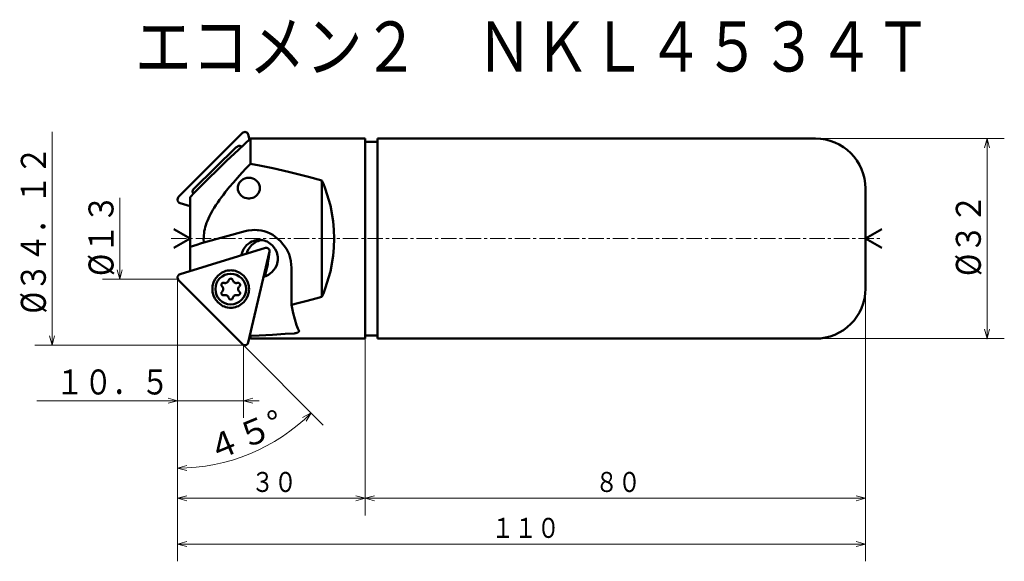
# Model space of a CAD drawing. Units: millimetres. Extents: x 19 to 176, y 0 to 87.
import ezdxf

# ---------------------------------------------------------------- set-up
doc = ezdxf.new("R2010")
doc.units = ezdxf.units.MM
doc.header["$LTSCALE"] = 1.962387
doc.linetypes.add('CENTER', pattern=[2, 1.25, -0.25, 0.25, -0.25])
doc.linetypes.add('PHANTOM', pattern=[2.5, 1.25, -0.25, 0.25, -0.25, 0.25, -0.25])
doc.layers.add('001', color=7, linetype='Continuous')
doc.styles.get("Standard").update_dxf_attribs({"font": 'TXT', "bigfont": 'BIGFONT'})
doc.dimstyles.get("Standard").update_dxf_attribs({"dimtxt": 4, "dimasz": 1.5, "dimexe": 2.75, "dimexo": 0, "dimgap": 1, "dimtad": 1, "dimdec": 1, "dimdsep": 46, "dimtxsty": 'Standard', "dimcen": 0.09, "dimadec": 1, "dimazin": 2, "dimtfac": 0.8, "dimtdec": 4, "dimtmove": 0, "dimatfit": 3, "dimfxl": 1, "dimtolj": 1, "dimtzin": 0, "dimarcsym": 0})

# ---------------------------------------------------------------- blocks, each defined once
blk = doc.blocks.new('*D1')
at = {"layer": '001', "lineweight": 9}
for p, q in [((43.814798, 45.691639), (43.814798, 7.757288)), ((73.814798, 36.04519), (73.814798, 7.757288)), ((73.814798, 10.507288), (43.814798, 10.507288))]:
    blk.add_line(p, q, dxfattribs=at)
for points in [[(45.314798, 10.105364), (43.814798, 10.507288), (45.314798, 10.909212)], [(72.314798, 10.909212), (73.814798, 10.507288), (72.314798, 10.105364)]]:
    blk.add_lwpolyline(points, dxfattribs=at)
for p in [(43.814798, 45.691639), (73.814798, 36.04519), (43.814798, 10.507288)]:
    blk.add_point(p, dxfattribs=at)
at = {"layer": '001', "lineweight": 30, "width": 0.833333}
blk.add_text('３０', height=3.2, dxfattribs=at).set_placement((55.614798, 11.507288))
blk = doc.blocks.new('*D2')
at = {"layer": '001', "lineweight": 9}
for p, q in [((153.814798, 44.04519), (153.814798, 7.757288)), ((73.814798, 36.04519), (73.814798, 7.757288)), ((153.814798, 10.507288), (73.814798, 10.507288))]:
    blk.add_line(p, q, dxfattribs=at)
for points in [[(75.314798, 10.105364), (73.814798, 10.507288), (75.314798, 10.909212)], [(152.314798, 10.909212), (153.814798, 10.507288), (152.314798, 10.105364)]]:
    blk.add_lwpolyline(points, dxfattribs=at)
for p in [(153.814798, 44.04519), (73.814798, 36.04519), (73.814798, 10.507288)]:
    blk.add_point(p, dxfattribs=at)
at = {"layer": '001', "lineweight": 30, "width": 0.833333}
blk.add_text('８０', height=3.2, dxfattribs=at).set_placement((110.614798, 11.507288))
blk = doc.blocks.new('*D3')
at = {"layer": '001', "lineweight": 9}
for p, q in [((43.814798, 45.691639), (43.814798, 0.415969)), ((153.814798, 44.04519), (153.814798, 0.415969)), ((153.814798, 3.165969), (43.814798, 3.165969))]:
    blk.add_line(p, q, dxfattribs=at)
for points in [[(45.314798, 2.764045), (43.814798, 3.165969), (45.314798, 3.567893)], [(152.314798, 3.567893), (153.814798, 3.165969), (152.314798, 2.764045)]]:
    blk.add_lwpolyline(points, dxfattribs=at)
for p in [(43.814798, 45.691639), (153.814798, 44.04519), (43.814798, 3.165969)]:
    blk.add_point(p, dxfattribs=at)
at = {"layer": '001', "lineweight": 30, "width": 0.833333}
blk.add_text('１１０', height=3.2, dxfattribs=at).set_placement((94.014798, 4.165969))
blk = doc.blocks.new('*D4')
at = {"layer": '001', "lineweight": 9}
for p, q in [((43.814798, 45.54519), (43.814798, 23.353632)), ((54.362456, 34.98519), (54.362456, 23.353632)), ((43.814798, 26.103632), (21.314798, 26.103632)), ((54.362456, 26.103632), (43.814798, 26.103632)), ((54.362456, 26.103632), (56.862456, 26.103632))]:
    blk.add_line(p, q, dxfattribs=at)
for points in [[(42.314798, 26.505556), (43.814798, 26.103632), (42.314798, 25.701708)], [(55.862456, 25.701708), (54.362456, 26.103632), (55.862456, 26.505556)]]:
    blk.add_lwpolyline(points, dxfattribs=at)
for p in [(43.814798, 45.54519), (54.362456, 34.98519), (43.814798, 26.103632)]:
    blk.add_point(p, dxfattribs=at)
at = {"layer": '001', "lineweight": 30, "width": 0.833333}
blk.add_text('１０．５', height=4, dxfattribs=at).set_placement((24.314798, 27.103632))
blk = doc.blocks.new('*D5')
at = {"layer": '001', "lineweight": 9}
for p, q in [((54.20376, 35.144071), (67.125938, 22.206772)), ((43.814798, 26.103632), (43.814798, 12.558966))]:
    blk.add_line(p, q, dxfattribs=at)
for points in [[(63.818391, 23.410387), (65.182532, 24.152452), (64.372183, 22.827734)], [(45.324306, 14.944369), (43.814798, 15.308966), (45.304368, 15.747969)]]:
    blk.add_lwpolyline(points, dxfattribs=at)
blk.add_arc((43.814798, 45.54519), 30.236224, 270, 314.966496, dxfattribs=at)
for p in [(43.814798, 45.54519), (43.814798, 45.54519), (54.20376, 35.144071), (43.814798, 26.103632)]:
    blk.add_point(p, dxfattribs=at)
at = {"layer": '001', "lineweight": 30, "width": 0.978261}
blk.add_text('４５%%d', height=4, rotation=22.483248, dxfattribs=at).set_placement((49.451171, 16.236691))
blk = doc.blocks.new('*D6')
at = {"layer": '001', "lineweight": 9}
for p, q in [((145.814798, 68.04519), (176.013329, 68.04519)), ((173.263329, 68.04519), (173.263329, 36.04519)), ((145.814798, 36.04519), (176.013329, 36.04519))]:
    blk.add_line(p, q, dxfattribs=at)
for points in [[(172.861405, 66.54519), (173.263329, 68.04519), (173.665253, 66.54519)], [(173.665253, 37.54519), (173.263329, 36.04519), (172.861405, 37.54519)]]:
    blk.add_lwpolyline(points, dxfattribs=at)
for p in [(145.814798, 68.04519), (145.814798, 36.04519), (173.263329, 36.04519)]:
    blk.add_point(p, dxfattribs=at)
at = {"layer": '001', "lineweight": 30, "width": 0.882353}
blk.add_text('%%c３２', height=4, rotation=90.000003, dxfattribs=at).set_placement((172.263329, 46.04519))

msp = doc.modelspace()

# ---------------------------------------------------------------- linework, layer by layer
at = {"layer": '001', "lineweight": 9}
for p, q in [((23.761368, 34.98519), (23.761368, 69.10519)), ((34.580505, 45.54519), (34.580505, 58.54519))]:
    msp.add_line(p, q, dxfattribs=at)
at = {"layer": '001', "lineweight": 50}
for p, q in [((54.20376, 68.946309), (43.992624, 58.723223)), ((55.114432, 68.687035), (55.301351, 67.889011)), ((55.466117, 68.043637), (55.466117, 64.023092)), ((73.814798, 68.04519), (55.529886, 68.04519)), ((73.814798, 68.04519), (73.814798, 36.04519)), ((145.814798, 68.04519), (75.814798, 68.04519)), ((75.814798, 68.04519), (75.814798, 36.04519)), ((46.457582, 60.063489), (53.161535, 66.61593)), ((75.814798, 67.54519), (73.814798, 67.54519)), ((66.904704, 61.337972), (66.904704, 42.752408)), ((153.814798, 60.04519), (153.814798, 44.04519)), ((45.814798, 58.669621), (45.814798, 46.862794)), ((44.243468, 57.712615), (45.814798, 57.227586)), ((45.814798, 52.04519), (43.216722, 53.54519)), ((153.814798, 52.04519), (156.412875, 53.54519)), ((45.814798, 52.04519), (43.216722, 50.54519)), ((54.622921, 53.221393), (48.020669, 51.413271)), ((153.814798, 52.04519), (156.412875, 50.54519)), ((44.243468, 46.377765), (57.880804, 50.587253)), ((55.114432, 35.403345), (58.531077, 49.990248)), ((57.795141, 45.978689), (58.163551, 47.520991)), ((58.194905, 47.688332), (58.163551, 47.520991)), ((62.012699, 41.452182), (62.012699, 47.425838)), ((54.20376, 35.144071), (43.992624, 45.367157)), ((55.466117, 36.462239), (55.380638, 36.539876)), ((55.466117, 36.462239), (55.466117, 36.067015)), ((73.814798, 36.54519), (75.814798, 36.54519)), ((55.301268, 36.201014), (55.466117, 36.046743)), ((55.529886, 36.04519), (73.814798, 36.04519)), ((75.814798, 36.04519), (145.814798, 36.04519))]:
    msp.add_line(p, q, dxfattribs=at)
at = {"layer": '001', "linetype": 'PHANTOM', "lineweight": 9}
for p, q in [((54.20376, 68.946309), (54.362456, 69.10519)), ((54.362456, 69.10519), (54.597969, 69.10519)), ((43.992624, 58.723223), (43.814798, 58.54519)), ((43.814798, 58.54519), (43.814798, 58.288773)), ((43.814798, 45.54519), (43.814798, 45.801607)), ((43.992624, 45.367157), (43.814798, 45.54519)), ((54.20376, 35.144071), (54.362456, 34.98519)), ((54.362456, 34.98519), (54.597969, 34.98519))]:
    msp.add_line(p, q, dxfattribs=at)
at = {"layer": '001', "linetype": 'CENTER', "lineweight": 9}
msp.add_line((42.795859, 52.04519), (156.216454, 52.04519), dxfattribs=at)
at = {"layer": '001', "lineweight": 50}
for points in [[(45.814798, 58.669621), (46.528871, 59.41133), (47.247591, 60.148469), (47.974061, 60.877479), (48.706708, 61.600343), (50.182519, 63.036483), (51.668727, 64.461811), (53.563998, 66.256329), (55.466117, 68.043637)], [(55.547223, 68.043866), (55.530748, 68.043821), (55.50667, 68.043754), (55.482591, 68.043685), (55.466117, 68.043637)], [(55.529886, 68.04519), (55.526338, 68.045125), (55.521162, 68.044835), (55.516076, 68.044281), (55.512611, 68.043771)], [(55.547223, 68.043866), (55.543676, 68.04434), (55.538474, 68.044859), (55.533379, 68.045126), (55.529886, 68.04519)], [(54.110176, 66.765979), (54.034898, 66.80059), (53.958002, 66.830857), (53.896019, 66.849026), (53.832638, 66.861965), (53.765956, 66.869799), (53.698883, 66.871334), (53.602065, 66.861416), (53.507465, 66.837726), (53.413474, 66.799612), (53.325741, 66.749166), (53.241462, 66.685517), (53.161535, 66.61593)], [(55.466117, 64.023092), (54.774791, 63.284204), (54.088506, 62.540673), (53.411309, 61.788049), (52.745571, 61.025229), (52.09268, 60.250927), (51.455367, 59.463806), (51.142939, 59.064079), (50.836099, 58.660054), (50.535594, 58.250746), (50.242722, 57.83594), (49.958456, 57.414996), (49.683987, 56.98761), (49.479899, 56.653479), (49.283348, 56.314863), (49.094894, 55.970361), (48.91637, 55.620615), (48.749136, 55.265518), (48.594357, 54.9048), (48.453599, 54.538899), (48.328614, 54.167352), (48.238363, 53.855004), (48.161189, 53.53917), (48.097518, 53.21861), (48.048271, 52.895527), (48.013893, 52.570713), (47.994782, 52.2446), (47.991567, 51.919376), (48.005643, 51.594567), (48.012783, 51.503889), (48.020669, 51.413271)], [(66.904704, 61.337972), (64.735444, 61.9425), (61.545242, 62.748958), (59.076091, 63.301727), (56.934826, 63.740514), (55.466117, 64.023092)], [(55.213918, 61.766825), (55.086173, 61.760541), (54.90739, 61.741758), (54.594255, 61.668041), (54.331306, 61.545767), (53.975341, 61.284832), (53.685189, 60.941825), (53.613777, 60.814404), (53.55515, 60.681158), (53.509032, 60.544103), (53.475512, 60.403345), (53.455402, 60.260706), (53.448694, 60.116825), (53.455402, 59.972945), (53.475512, 59.830306), (53.509032, 59.689547), (53.55515, 59.552492), (53.613777, 59.419247), (53.685189, 59.291825), (53.975341, 58.948819), (54.331306, 58.687883), (54.594255, 58.565609), (54.90739, 58.491892), (55.086173, 58.47311), (55.213918, 58.466825)], [(56.979141, 60.116825), (56.972434, 60.237815), (56.952324, 60.403345), (56.918804, 60.550333), (56.872685, 60.681158), (56.814059, 60.812512), (56.742646, 60.941825), (56.452495, 61.286776), (56.09653, 61.545767), (55.833581, 61.667765), (55.520446, 61.741758), (55.341663, 61.760561), (55.213918, 61.766825)], [(46.457582, 60.063489), (46.405416, 60.007957), (46.356081, 59.950076), (46.313429, 59.889969), (46.277143, 59.825641), (46.243102, 59.741489), (46.223475, 59.653055), (46.220411, 59.569098), (46.23169, 59.485815), (46.249292, 59.424308), (46.273532, 59.365112), (46.303006, 59.308926), (46.33711, 59.255466), (46.346452, 59.242265), (46.355922, 59.229158)], [(55.213918, 58.466825), (55.341663, 58.47309), (55.520446, 58.491892), (55.833581, 58.565885), (56.09653, 58.687883), (56.452495, 58.946874), (56.742646, 59.291825), (56.814059, 59.421139), (56.872685, 59.552492), (56.918804, 59.683317), (56.952324, 59.830306), (56.972434, 59.995836), (56.979141, 60.116825)], [(66.904704, 42.752408), (67.135756, 43.281965), (67.446231, 44.04519), (68.291501, 46.764928), (68.683745, 49.266819), (68.797544, 50.634895), (68.842023, 52.04519), (68.797544, 53.455485), (68.683745, 54.823561), (68.291501, 57.325452), (67.446231, 60.04519), (67.135756, 60.808415), (66.904704, 61.337972)], [(56.142294, 53.425838), (55.725891, 53.408591), (55.122909, 53.334684), (54.825047, 53.272311), (54.622921, 53.221393)], [(62.012699, 47.425838), (61.99041, 47.860111), (61.923514, 48.467727), (61.659251, 49.534915), (61.226214, 50.425838), (60.298797, 51.64088), (59.077496, 52.62199), (58.616721, 52.865206), (58.150091, 53.063993), (57.683996, 53.220865), (57.161679, 53.334684), (56.572635, 53.40307), (56.142294, 53.425838)], [(56.744666, 53.394167), (56.732727, 53.392894), (56.715282, 53.390992), (56.697844, 53.389034), (56.685915, 53.387667)], [(45.814798, 50.715199), (46.362595, 50.889115), (46.910479, 51.062756), (47.465529, 51.238154), (48.020669, 51.413271)], [(56.907506, 51.838223), (56.692317, 51.826715), (56.397814, 51.792646), (56.136749, 51.736358), (55.903608, 51.657301), (55.669935, 51.555539), (55.439905, 51.436299), (54.836171, 50.991509), (54.365546, 50.338223), (54.148804, 49.828664), (54.033594, 49.448088)], [(57.297063, 51.811684), (57.247556, 51.804253), (57.176928, 51.792646), (56.910179, 51.734031), (56.682722, 51.657301), (56.450577, 51.556121), (56.219019, 51.436299), (55.617411, 50.993285), (55.144661, 50.338223), (54.974882, 49.969815), (54.874896, 49.699207)], [(57.592949, 45.92117), (57.726702, 45.95898), (57.911405, 46.019145), (58.162189, 46.12264), (58.375108, 46.240147), (58.968134, 46.715391), (59.449466, 47.338223), (59.668468, 47.813995), (59.798117, 48.317278), (59.831317, 48.576829), (59.842709, 48.838223), (59.831636, 49.099582), (59.798117, 49.359168), (59.665936, 49.862938), (59.449466, 50.338223), (58.985777, 50.957536), (58.375108, 51.436299), (58.144719, 51.557297), (57.911405, 51.657301), (57.678358, 51.735897), (57.417199, 51.792646), (57.122677, 51.826807), (56.907506, 51.838223)], [(58.525786, 49.909871), (58.52889, 49.943446), (58.531077, 49.990248), (58.529196, 50.045196), (58.522159, 50.094437), (58.495579, 50.193384), (58.452429, 50.290248), (58.359168, 50.414841), (58.237557, 50.509863), (58.192083, 50.53401), (58.144816, 50.554064), (58.096187, 50.569847), (58.045975, 50.581133), (57.994534, 50.587762), (57.944037, 50.590248), (57.912768, 50.589817), (57.880804, 50.587253)], [(58.19479, 47.687857), (58.233102, 47.945061), (58.271415, 48.202265), (58.397815, 49.050834), (58.524216, 49.899403)], [(58.514327, 49.847942), (58.517774, 49.863375), (58.522159, 49.886059), (58.524415, 49.900181), (58.525786, 49.909871)], [(52.314615, 46.973555), (52.099444, 46.962139), (51.804922, 46.927978), (51.543763, 46.871228), (51.310716, 46.792633), (51.077401, 46.692629), (50.847013, 46.571631), (50.236363, 46.092864), (49.772655, 45.473555), (49.556136, 44.998279), (49.424004, 44.494499), (49.390557, 44.234899), (49.379412, 43.973555), (49.390557, 43.71221), (49.424004, 43.45261), (49.556136, 42.94883), (49.772655, 42.473555), (50.236363, 41.854245), (50.847013, 41.375479), (51.077401, 41.254481), (51.310716, 41.154477), (51.543763, 41.075881), (51.804922, 41.019131), (52.099444, 40.984971), (52.314615, 40.973555)], [(52.314615, 40.973555), (52.529785, 40.984971), (52.824307, 41.019131), (53.085466, 41.075881), (53.318513, 41.154477), (53.551828, 41.254481), (53.782216, 41.375479), (54.392866, 41.854245), (54.856575, 42.473555), (55.073093, 42.94883), (55.205225, 43.45261), (55.238673, 43.71221), (55.249817, 43.973555), (55.238673, 44.234899), (55.205225, 44.494499), (55.073093, 44.998279), (54.856575, 45.473555), (54.392866, 46.092864), (53.782216, 46.571631), (53.551828, 46.692629), (53.318513, 46.792633), (53.085466, 46.871228), (52.824307, 46.927978), (52.529785, 46.962139), (52.314615, 46.973555)], [(62.012699, 41.452182), (63.040698, 41.70367), (64.538613, 42.088874), (65.945416, 42.475828), (66.904704, 42.752408)], [(62.012699, 41.452182), (62.286791, 40.105595), (62.855954, 38.188784), (63.062287, 37.677298), (63.217443, 37.333024)], [(55.365476, 36.475012), (55.371731, 36.422184), (55.383311, 36.345319), (55.423993, 36.177439), (55.466117, 36.067015)], [(55.466117, 36.462239), (56.893744, 36.535967), (58.979694, 36.653994), (61.037934, 36.784678), (62.445758, 36.881092)], [(62.445758, 36.881092), (62.507194, 36.88641), (62.568531, 36.89266), (62.641408, 36.902349), (62.713918, 36.914584), (62.780454, 36.928146), (62.846409, 36.944264), (62.906449, 36.961785), (62.965535, 36.982295), (63.016066, 37.003048), (63.065124, 37.0271), (63.107012, 37.05188), (63.146312, 37.080507), (63.176357, 37.107951), (63.202585, 37.139207), (63.221725, 37.171201), (63.234031, 37.206002), (63.237256, 37.226067), (63.239042, 37.246428)], [(63.239042, 37.246428), (63.238198, 37.26116), (63.236523, 37.275721), (63.228736, 37.304734), (63.217443, 37.333024)], [(55.466117, 36.067015), (55.481338, 36.057534), (55.505344, 36.048105), (55.519801, 36.045738), (55.529886, 36.04519)], [(55.466117, 36.046743), (55.475561, 36.046715), (55.489364, 36.046675), (55.503167, 36.046636), (55.512611, 36.046609)]]:
    msp.add_lwpolyline(points, dxfattribs=at)
at = {"layer": '001', "lineweight": 9}
for points in [[(34.982429, 47.04519), (34.580505, 45.54519), (34.178582, 47.04519)], [(43.814798, 45.54519), (34.580505, 45.54519), (31.830505, 45.54519)], [(24.163292, 36.48519), (23.761368, 34.98519), (23.359445, 36.48519)], [(54.362456, 34.98519), (23.761368, 34.98519), (21.011368, 34.98519)]]:
    msp.add_lwpolyline(points, dxfattribs=at)
at = {"layer": '001', "lineweight": 50}
msp.add_circle((52.314615, 43.973555), 2.45, dxfattribs=at)
for centre, radius, start, end in [((54.587017, 68.5635), 0.54169, 13.182566, 135.033504), ((145.814798, 60.04519), 8, 0, 90), ((44.42279, 58.29356), 0.607992, 135.033504, 252.845916), ((44.42279, 45.79682), 0.607992, 107.154084, 224.966496), ((51.154141, 44.643555), 0.335, 72.404463, 227.595537), ((50.542251, 43.973555), 0.572364, 312.404463, 47.595537), ((51.428433, 45.508467), 0.572364, 252.404463, 347.595537), ((52.314615, 45.313555), 0.335, 12.404463, 167.595537), ((53.200797, 45.508467), 0.572364, 192.404463, 287.595537), ((53.475089, 44.643555), 0.335, 312.404463, 107.595537), ((54.086979, 43.973555), 0.572364, 132.404463, 227.595537), ((51.154141, 43.303555), 0.335, 132.404463, 287.595537), ((51.428433, 42.438643), 0.572364, 12.404463, 107.595537), ((52.314615, 42.633555), 0.335, 192.404463, 347.595537), ((53.200797, 42.438643), 0.572364, 72.404463, 167.595537), ((53.475089, 43.303555), 0.335, 252.404463, 47.595537), ((145.814798, 44.04519), 8, 270, 0), ((54.587017, 35.52688), 0.54169, 224.966496, 346.817434)]:
    msp.add_arc(centre, radius, start, end, dxfattribs=at)

# ---------------------------------------------------------------- texts
at = {"layer": '001', "lineweight": 30, "width": 0.833333}
msp.add_text('エコメン２\u3000ＮＫＬ４５３４Ｔ', height=8, dxfattribs=at).set_placement((37.010804, 78.769349))
at = {"layer": '001', "lineweight": 30}
for s, width, p in [('%%c３４．１２', 0.857143, (22.761368, 40.04519)), ('%%c１３', 0.882353, (33.580505, 46.04519))]:
    msp.add_text(s, height=4, rotation=90.000003, dxfattribs=dict(at, width=width)).set_placement(p)

# ---------------------------------------------------------------- dimensions: what is measured, and where the dimension line sits
at = {"layer": '001', "lineweight": 9}
for base, p1, p2, angle, picture, middle in [((173.263329, 36.04519), (145.814798, 68.04519), (145.814798, 36.04519), 270, '*D6', (170.263329, 52.04519)), ((43.814798, 10.507288), (73.814798, 36.04519), (43.814798, 45.691639), 180, '*D1', (58.814798, 13.107288)), ((43.814798, 3.165969), (153.814798, 44.04519), (43.814798, 45.691639), 180, '*D3', (98.814798, 5.765969)), ((43.814798, 26.103632), (54.362456, 34.98519), (43.814798, 45.54519), 180, '*D4', (32.314798, 29.103632)), ((73.814798, 10.507288), (153.814798, 44.04519), (73.814798, 36.04519), 180, '*D2', (113.814798, 13.107288))]:
    dim = msp.add_linear_dim(base=base, p1=p1, p2=p2, angle=angle, dimstyle='Standard', dxfattribs=at)
    dim.commit()
    dim.dimension.update_dxf_attribs({"geometry": picture, "text_midpoint": middle, "dimtype": 160})
dim = msp.add_angular_dim_2l(base=(55.377533, 17.607179), line1=((54.20376, 35.144071), (43.814798, 45.54519)), line2=((43.814798, 26.103632), (43.814798, 45.54519)), dimstyle='Standard', dxfattribs=at)
dim.commit()
dim.dimension.update_dxf_attribs({"geometry": '*D5', "text_midpoint": (54.230293, 20.379153)})

doc.saveas('drawing.dxf')
